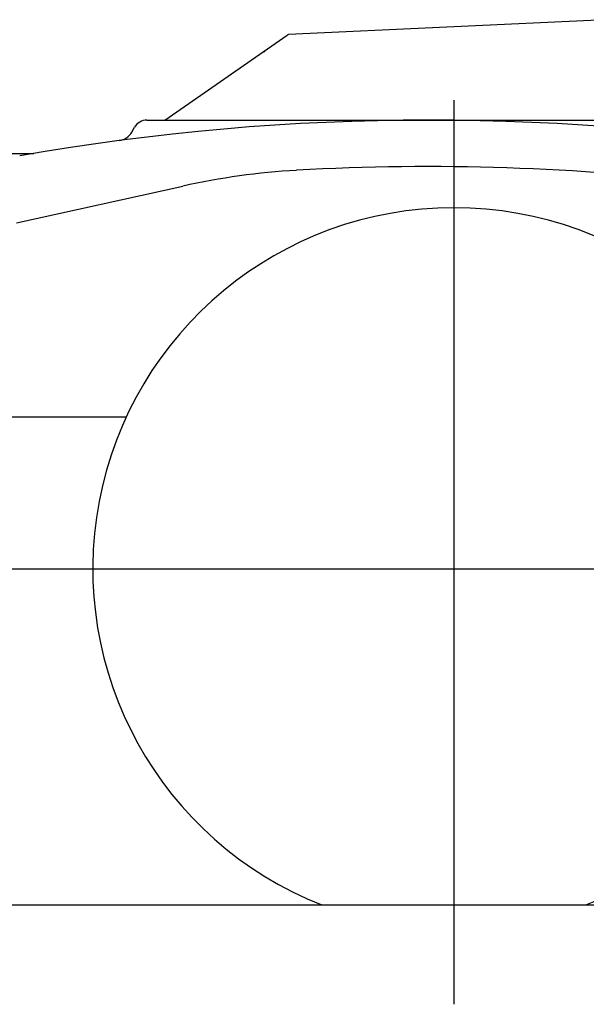
# Model space of a CAD drawing. Extents: x -28245 to 132165, y -27204 to 31446.
# Drawn here: x -24718 to -23924, y -27117 to -25738 of the extents above; entities that cross this region are included whole.
import ezdxf

# ---------------------------------------------------------------- set-up
doc = ezdxf.new("R2010")
doc.units = 0
doc.layers.get('0').update_dxf_attribs({"linetype": 'CONTINUOUS'})

msp = doc.modelspace()

# ---------------------------------------------------------------- linework, layer by layer
at = {"color": 104, "linetype": 'Continuous'}
for p, q in [((-23897.89, -25737.64), (-24341.59, -25758.59)), ((-24514.78, -25878.43), (-24343.37, -25759.16)), ((-24109.87, -25850.18), (-24109.87, -27117.35)), ((-24539.96, -25878.43), (-23749.96, -25878.43)), ((-24561.22, -25895.24), (-24557.28, -25888.43)), ((-26271.25, -25925.11), (-24698.68, -25925.11)), ((-24722.57, -26022.46), (-24489.75, -25970.82)), ((-24739.35, -26294.11), (-24568.85, -26294.11)), ((-24829.87, -26507.1), (-23389.87, -26507.1)), ((-27410.34, -26978.1), (-23623.8, -26978.1))]:
    msp.add_line(p, q, dxfattribs=at)
at = {"color": 11, "linetype": 'Continuous'}
msp.add_line((-24374.8, -25782.98), (-24375.71, -25781.67), dxfattribs=at)
at = {"color": 104, "linetype": 'Continuous'}
for centre, radius, start, end in [((-24341.42, -25762.19), 3.6, 92.70338, 124.83012), ((-24144.96, -29185.87), 3307.45, 80.01817, 99.98182), ((-24539.96, -25898.43), 20, 90, 150), ((-24581.99, -25883.22), 24, 277.53788, 330.07223), ((-24273.23, -26947.1), 1000, 93.27905, 102.50503), ((-24144.96, -29185.87), 3242.45, 82.86433, 93.27905), ((-24109.87, -26507.1), 506, 291.43542, 248.56457)]:
    msp.add_arc(centre, radius, start, end, dxfattribs=at)

doc.saveas('drawing.dxf')
